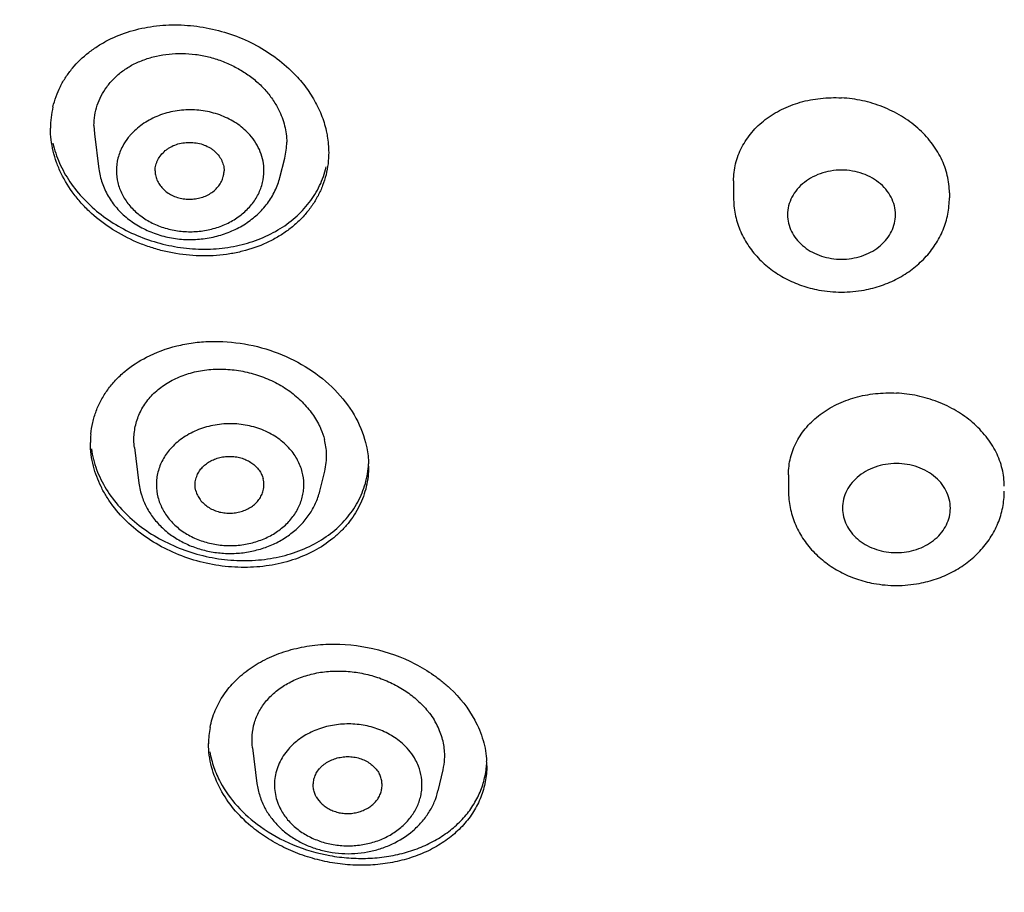
# Model space of a CAD drawing. Units: millimetres. Extents: x -1290 to -386, y 128 to 1418.
# Drawn here: x -896 to -879, y 1350 to 1365 of the extents above; entities that cross this region are included whole.
import ezdxf

# ---------------------------------------------------------------- set-up
doc = ezdxf.new("R2010")
doc.units = ezdxf.units.MM
doc.header["$LTSCALE"] = 30.734
doc.layers.add('MSBR-52', color=7, linetype='CONTINUOUS')
doc.layers.add('MSBR-53', color=7, linetype='CONTINUOUS')

msp = doc.modelspace()

# ---------------------------------------------------------------- linework, layer by layer
at = {"layer": 'MSBR-52', "color": 7, "linetype": 'Continuous'}
for p, q in [((-883.729, 1361.949), (-883.729, 1361.668)), ((-880.129, 1361.75), (-880.129, 1361.668)), ((-882.813, 1357.048), (-882.813, 1356.772))]:
    msp.add_line(p, q, dxfattribs=at)
for centre, radius, start, end in [((-893.569, 1362.828), 1.555, 166.7688, 180.0062), ((-881.928, 1362.162), 2.068, 259.4431, 269.9862), ((-881.929, 1362.162), 2.068, 270.0141, 280.6206), ((-892.955, 1357.584), 1.502, 174.7625, 180.0445), ((-892.842, 1357.707), 1.616, 188.0326, 194.4521), ((-891.345, 1357.188), 1.529, 0.0381, 1.4835), ((-881.012, 1357.267), 2.068, 259.4431, 269.9862), ((-881.013, 1357.267), 2.068, 270.0141, 280.6206), ((-891.056, 1352.56), 1.432, 169.0832, 180.0237), ((-889.31, 1352.191), 1.464, 0.0119, 2.9258)]:
    msp.add_arc(centre, radius, start, end, dxfattribs=at)
for points, knots in [([(-905.804, 1364.286), (-905.804, 1364.874), (-905.768, 1366.051), (-905.611, 1367.812), (-905.35, 1369.565), (-904.984, 1371.304), (-904.515, 1373.027), (-903.753, 1375.302), (-902.79, 1377.523), (-901.639, 1379.666), (-900.678, 1381.242), (-899.625, 1382.778), (-898.482, 1384.269), (-897.251, 1385.712), (-895.491, 1387.575), (-893.084, 1389.765), (-890.455, 1391.73), (-888.22, 1393.171), (-885.883, 1394.53), (-882.816, 1396.046), (-878.954, 1397.553), (-875.611, 1398.54), (-872.874, 1399.166), (-870.79, 1399.552), (-868.686, 1399.854), (-865.86, 1400.141), (-863.726, 1400.228), (-862.304, 1400.228)], [0, 0, 0, 0, 0.02822, 0.056472, 0.084787, 0.113194, 0.141724, 0.170403, 0.228288, 0.257561, 0.287073, 0.31684, 0.346875, 0.377188, 0.407786, 0.469833, 0.533038, 0.565072, 0.597375, 0.662728, 0.728998, 0.796037, 0.829796, 0.863684, 0.897678, 0.931756, 1, 1, 1, 1]), ([(-862.304, 1399.939), (-863.726, 1399.939), (-865.86, 1399.853), (-868.686, 1399.565), (-870.79, 1399.263), (-872.874, 1398.877), (-875.611, 1398.251), (-878.954, 1397.264), (-882.816, 1395.758), (-885.883, 1394.242), (-888.22, 1392.882), (-890.455, 1391.442), (-893.084, 1389.476), (-895.491, 1387.286), (-897.251, 1385.423), (-898.482, 1383.98), (-899.625, 1382.489), (-900.678, 1380.954), (-901.639, 1379.377), (-902.79, 1377.234), (-903.753, 1375.014), (-904.515, 1372.739), (-904.984, 1371.016), (-905.35, 1369.276), (-905.611, 1367.524), (-905.768, 1365.763), (-905.804, 1364.585), (-905.804, 1363.997)], [0, 0, 0, 0, 0.068244, 0.102322, 0.136316, 0.170204, 0.203963, 0.271002, 0.337272, 0.402625, 0.434928, 0.466962, 0.530167, 0.592214, 0.622812, 0.653125, 0.68316, 0.712927, 0.742439, 0.771712, 0.829597, 0.858276, 0.886806, 0.915213, 0.943528, 0.97178, 1, 1, 1, 1]), ([(-894.154, 1364.302), (-894.039, 1364.361), (-893.794, 1364.457), (-893.402, 1364.541), (-892.992, 1364.563), (-892.576, 1364.524), (-892.167, 1364.425), (-891.778, 1364.268), (-891.422, 1364.059), (-891.209, 1363.886), (-891.113, 1363.792)], [0, 0, 0, 0, 0.118262, 0.240462, 0.365875, 0.493468, 0.62199, 0.750102, 0.876492, 1, 1, 1, 1]), ([(-895.083, 1363.184), (-895.069, 1363.242), (-895.034, 1363.359), (-894.962, 1363.526), (-894.87, 1363.684), (-894.722, 1363.884), (-894.538, 1364.06), (-894.327, 1364.208), (-894.213, 1364.273), (-894.154, 1364.302)], [0, 0, 0, 0, 0.120632, 0.241567, 0.363362, 0.48654, 0.738382, 0.867935, 1, 1, 1, 1]), ([(-862.304, 1327.705), (-863.742, 1327.705), (-865.9, 1327.793), (-868.76, 1328.084), (-870.888, 1328.389), (-872.995, 1328.78), (-875.764, 1329.413), (-879.146, 1330.411), (-883.052, 1331.935), (-886.154, 1333.468), (-888.517, 1334.844), (-890.778, 1336.3), (-893.438, 1338.289), (-895.872, 1340.504), (-897.653, 1342.388), (-898.897, 1343.848), (-900.054, 1345.356), (-901.119, 1346.909), (-902.091, 1348.504), (-903.255, 1350.672), (-904.23, 1352.917), (-905.001, 1355.219), (-905.474, 1356.961), (-905.844, 1358.721), (-906.109, 1360.494), (-906.268, 1362.275), (-906.304, 1363.466), (-906.304, 1364.06)], [0, 0, 0, 0, 0.068244, 0.102322, 0.136316, 0.170204, 0.203963, 0.271002, 0.337272, 0.402625, 0.434928, 0.466962, 0.530167, 0.592214, 0.622812, 0.653125, 0.68316, 0.712927, 0.742439, 0.771712, 0.829597, 0.858276, 0.886806, 0.915213, 0.943528, 0.97178, 1, 1, 1, 1]), ([(-862.304, 1327.994), (-863.735, 1327.994), (-865.882, 1328.081), (-868.727, 1328.369), (-870.845, 1328.671), (-872.942, 1329.058), (-875.698, 1329.684), (-879.065, 1330.673), (-882.955, 1332.182), (-886.046, 1333.701), (-888.403, 1335.063), (-890.658, 1336.506), (-893.314, 1338.476), (-895.747, 1340.671), (-897.529, 1342.54), (-898.775, 1343.987), (-899.935, 1345.482), (-901.005, 1347.023), (-901.983, 1348.605), (-903.156, 1350.757), (-904.142, 1352.986), (-904.928, 1355.271), (-905.414, 1357.002), (-905.796, 1358.751), (-906.075, 1360.513), (-906.25, 1362.284), (-906.296, 1363.469), (-906.302, 1364.061)], [0, 0, 0, 0, 0.068211, 0.102273, 0.136252, 0.170125, 0.203872, 0.270889, 0.337146, 0.402494, 0.434798, 0.466834, 0.530052, 0.592119, 0.622728, 0.653054, 0.683102, 0.712883, 0.742409, 0.771695, 0.829602, 0.858289, 0.886823, 0.915233, 0.943545, 0.971791, 1, 1, 1, 1]), ([(-905.804, 1363.997), (-905.804, 1363.409), (-905.768, 1362.232), (-905.611, 1360.471), (-905.35, 1358.719), (-904.984, 1356.979), (-904.515, 1355.256), (-903.753, 1352.981), (-902.79, 1350.761), (-901.639, 1348.617), (-900.678, 1347.041), (-899.625, 1345.505), (-898.482, 1344.014), (-897.251, 1342.571), (-895.491, 1340.708), (-893.084, 1338.518), (-890.455, 1336.553), (-888.22, 1335.112), (-885.883, 1333.753), (-882.816, 1332.237), (-878.954, 1330.73), (-875.611, 1329.743), (-872.874, 1329.118), (-870.79, 1328.731), (-868.686, 1328.43), (-865.86, 1328.142), (-863.726, 1328.055), (-862.304, 1328.055)], [0, 0, 0, 0, 0.02822, 0.056472, 0.084787, 0.113194, 0.141724, 0.170403, 0.228288, 0.257561, 0.287073, 0.31684, 0.346875, 0.377188, 0.407786, 0.469833, 0.533038, 0.565072, 0.597375, 0.662728, 0.728998, 0.796037, 0.829796, 0.863684, 0.897678, 0.931756, 1, 1, 1, 1]), ([(-891.113, 1363.792), (-891.039, 1363.721), (-890.902, 1363.571), (-890.732, 1363.324), (-890.602, 1363.062), (-890.545, 1362.879), (-890.524, 1362.787)], [0, 0, 0, 0, 0.26058, 0.514025, 0.760302, 1, 1, 1, 1]), ([(-883.729, 1361.949), (-883.729, 1361.997), (-883.723, 1362.094), (-883.697, 1362.238), (-883.653, 1362.378), (-883.573, 1362.559), (-883.43, 1362.769), (-883.203, 1362.983), (-882.928, 1363.153), (-882.615, 1363.272), (-882.277, 1363.336), (-882.045, 1363.342), (-881.929, 1363.336)], [0, 0, 0, 0, 0.057421, 0.114726, 0.172175, 0.23003, 0.347691, 0.469373, 0.595775, 0.726897, 0.862187, 1, 1, 1, 1]), ([(-880.129, 1361.749), (-880.129, 1361.798), (-880.134, 1361.896), (-880.17, 1362.093), (-880.258, 1362.335), (-880.427, 1362.603), (-880.653, 1362.841), (-880.928, 1363.04), (-881.239, 1363.194), (-881.576, 1363.297), (-881.811, 1363.329), (-881.929, 1363.336)], [0, 0, 0, 0, 0.055816, 0.112231, 0.227456, 0.346972, 0.47116, 0.599673, 0.731567, 0.865653, 1, 1, 1, 1]), ([(-890.483, 1362.424), (-890.483, 1362.361), (-890.49, 1362.236), (-890.524, 1362.051), (-890.58, 1361.872), (-890.658, 1361.7), (-890.757, 1361.537), (-890.875, 1361.386), (-891.012, 1361.246), (-891.166, 1361.12), (-891.336, 1361.009), (-891.583, 1360.88), (-891.852, 1360.787), (-892.134, 1360.728), (-892.429, 1360.693), (-892.807, 1360.696), (-893.182, 1360.76), (-893.474, 1360.845), (-893.758, 1360.953), (-894.091, 1361.128), (-894.388, 1361.353), (-894.595, 1361.558), (-894.775, 1361.772), (-894.921, 1362.008), (-895.026, 1362.257), (-895.1, 1362.506), (-895.124, 1362.7), (-895.124, 1362.828)], [0, 0, 0, 0, 0.028166, 0.056233, 0.084284, 0.112424, 0.140793, 0.169518, 0.198706, 0.228429, 0.258735, 0.289651, 0.353224, 0.385889, 0.419044, 0.486461, 0.554818, 0.589121, 0.623348, 0.691096, 0.757348, 0.789749, 0.821569, 0.883273, 0.913261, 0.942703, 1, 1, 1, 1]), ([(-890.524, 1362.787), (-890.517, 1362.757), (-890.494, 1362.637), (-890.483, 1362.515), (-890.483, 1362.424)], [0, 0, 0, 0, 0.253166, 1, 1, 1, 1]), ([(-895.083, 1362.578), (-895.07, 1362.522), (-895.039, 1362.41), (-894.954, 1362.19), (-894.805, 1361.924), (-894.569, 1361.634), (-894.282, 1361.378), (-893.951, 1361.162), (-893.588, 1360.993), (-893.203, 1360.876), (-892.806, 1360.813), (-892.409, 1360.806), (-892.022, 1360.856), (-891.658, 1360.961), (-891.327, 1361.12), (-891.038, 1361.327), (-890.801, 1361.578), (-890.652, 1361.818), (-890.568, 1362.023), (-890.537, 1362.129), (-890.524, 1362.182)], [0, 0, 0, 0, 0.029014, 0.058495, 0.118937, 0.181534, 0.246118, 0.312302, 0.379557, 0.447272, 0.514791, 0.58149, 0.64681, 0.710314, 0.771746, 0.831067, 0.888497, 0.944527, 0.97229, 1, 1, 1, 1]), ([(-881.929, 1362.13), (-881.989, 1362.13), (-882.11, 1362.12), (-882.284, 1362.075), (-882.444, 1362.002), (-882.583, 1361.904), (-882.696, 1361.784), (-882.778, 1361.648), (-882.824, 1361.5), (-882.83, 1361.398), (-882.827, 1361.348)], [0, 0, 0, 0, 0.136631, 0.27188, 0.403663, 0.531057, 0.653711, 0.771888, 0.886726, 1, 1, 1, 1]), ([(-881.03, 1361.348), (-881.027, 1361.398), (-881.033, 1361.5), (-881.079, 1361.648), (-881.161, 1361.784), (-881.274, 1361.904), (-881.413, 1362.002), (-881.573, 1362.075), (-881.747, 1362.12), (-881.868, 1362.13), (-881.929, 1362.13)], [0, 0, 0, 0, 0.113268, 0.228099, 0.346272, 0.468928, 0.596328, 0.728119, 0.863374, 1, 1, 1, 1]), ([(-883.729, 1361.668), (-883.729, 1361.577), (-883.71, 1361.393), (-883.63, 1361.128), (-883.499, 1360.881), (-883.324, 1360.659), (-883.11, 1360.469), (-882.907, 1360.34), (-882.731, 1360.256), (-882.548, 1360.185), (-882.404, 1360.147), (-882.307, 1360.129)], [0, 0, 0, 0, 0.120674, 0.241858, 0.364023, 0.487632, 0.612994, 0.740222, 0.804571, 0.869359, 1, 1, 1, 1]), ([(-881.548, 1360.129), (-881.451, 1360.148), (-881.307, 1360.185), (-881.124, 1360.257), (-880.949, 1360.341), (-880.746, 1360.47), (-880.533, 1360.66), (-880.358, 1360.882), (-880.227, 1361.128), (-880.147, 1361.393), (-880.129, 1361.577), (-880.129, 1361.668)], [0, 0, 0, 0, 0.130644, 0.195431, 0.259777, 0.386998, 0.512354, 0.635958, 0.758124, 0.879319, 1, 1, 1, 1]), ([(-882.827, 1361.348), (-882.824, 1361.301), (-882.807, 1361.206), (-882.75, 1361.072), (-882.663, 1360.949), (-882.55, 1360.842), (-882.415, 1360.755), (-882.262, 1360.691), (-882.098, 1360.652), (-881.985, 1360.643), (-881.929, 1360.643)], [0, 0, 0, 0, 0.113025, 0.228319, 0.347207, 0.470435, 0.598041, 0.729612, 0.864247, 1, 1, 1, 1]), ([(-881.929, 1360.643), (-881.872, 1360.643), (-881.759, 1360.652), (-881.595, 1360.691), (-881.442, 1360.755), (-881.307, 1360.842), (-881.194, 1360.949), (-881.107, 1361.072), (-881.05, 1361.206), (-881.033, 1361.301), (-881.03, 1361.348)], [0, 0, 0, 0, 0.135759, 0.27039, 0.401953, 0.529552, 0.652778, 0.771667, 0.886968, 1, 1, 1, 1]), ([(-864.542, 1324.769), (-867.391, 1324.877), (-870.948, 1325.269), (-875.129, 1326.126), (-877.871, 1326.794), (-881.229, 1327.814), (-884.485, 1329.079), (-887.006, 1330.232), (-889.451, 1331.469), (-892.383, 1333.179), (-895.148, 1335.111), (-897.234, 1336.775), (-898.728, 1338.075), (-900.153, 1339.43), (-901.508, 1340.836), (-902.788, 1342.292), (-903.992, 1343.794), (-905.118, 1345.34), (-906.505, 1347.449), (-908.035, 1350.183), (-909.281, 1353.038), (-910.095, 1355.371), (-910.784, 1357.723), (-911.163, 1359.522), (-911.352, 1360.728)], [0, 0, 0, 0, 0.133974, 0.167311, 0.200538, 0.2666, 0.332055, 0.364528, 0.396813, 0.46077, 0.52388, 0.555113, 0.586125, 0.616914, 0.647484, 0.677838, 0.70798, 0.737918, 0.76766, 0.826581, 0.884859, 0.913803, 0.942632, 1, 1, 1, 1]), ([(-893.521, 1359.009), (-893.362, 1359.091), (-893.104, 1359.185), (-892.744, 1359.253), (-892.365, 1359.283), (-891.882, 1359.248), (-891.321, 1359.093), (-890.807, 1358.834), (-890.373, 1358.484), (-890.045, 1358.065), (-889.908, 1357.744), (-889.867, 1357.583)], [0, 0, 0, 0, 0.121274, 0.184253, 0.248463, 0.379272, 0.511226, 0.641444, 0.767282, 0.886967, 1, 1, 1, 1]), ([(-894.451, 1357.722), (-894.445, 1357.788), (-894.424, 1357.92), (-894.365, 1358.112), (-894.281, 1358.296), (-894.172, 1358.468), (-894.04, 1358.628), (-893.833, 1358.824), (-893.65, 1358.943), (-893.521, 1359.009)], [0, 0, 0, 0, 0.120728, 0.241257, 0.362432, 0.485036, 0.609699, 0.736925, 1, 1, 1, 1]), ([(-882.813, 1357.048), (-882.813, 1357.096), (-882.807, 1357.191), (-882.781, 1357.332), (-882.737, 1357.47), (-882.657, 1357.647), (-882.514, 1357.853), (-882.287, 1358.063), (-882.012, 1358.229), (-881.7, 1358.346), (-881.362, 1358.41), (-881.129, 1358.416), (-881.013, 1358.41)], [0, 0, 0, 0, 0.056727, 0.113369, 0.170216, 0.227554, 0.344514, 0.466013, 0.592734, 0.7246, 0.860953, 1, 1, 1, 1]), ([(-879.213, 1356.858), (-879.213, 1356.906), (-879.219, 1357.002), (-879.254, 1357.195), (-879.342, 1357.432), (-879.512, 1357.694), (-879.738, 1357.927), (-880.012, 1358.122), (-880.324, 1358.273), (-880.661, 1358.373), (-880.895, 1358.404), (-881.013, 1358.41)], [0, 0, 0, 0, 0.055147, 0.11092, 0.225055, 0.343896, 0.46791, 0.596749, 0.729381, 0.864477, 1, 1, 1, 1]), ([(-894.407, 1357.189), (-894.424, 1357.254), (-894.449, 1357.385), (-894.458, 1357.517), (-894.458, 1357.583)], [0, 0, 0, 0, 0.503514, 1, 1, 1, 1]), ([(-889.867, 1357.583), (-889.86, 1357.554), (-889.833, 1357.437), (-889.819, 1357.317), (-889.817, 1357.228)], [0, 0, 0, 0, 0.252673, 1, 1, 1, 1]), ([(-894.407, 1357.304), (-894.377, 1357.189), (-894.292, 1356.96), (-894.096, 1356.643), (-893.838, 1356.354), (-893.526, 1356.104), (-893.171, 1355.898), (-892.784, 1355.744), (-892.377, 1355.645), (-891.964, 1355.605), (-891.555, 1355.625), (-891.165, 1355.703), (-890.804, 1355.839), (-890.484, 1356.029), (-890.216, 1356.266), (-890.043, 1356.5), (-889.94, 1356.702), (-889.88, 1356.86), (-889.84, 1357.023), (-889.825, 1357.134), (-889.821, 1357.189)], [0, 0, 0, 0, 0.058282, 0.119062, 0.182276, 0.247734, 0.314942, 0.383224, 0.451824, 0.51997, 0.586931, 0.652095, 0.715028, 0.775524, 0.833683, 0.889929, 0.91759, 0.945067, 0.972491, 1, 1, 1, 1]), ([(-889.816, 1357.189), (-889.816, 1357.132), (-889.823, 1357.017), (-889.852, 1356.848), (-889.901, 1356.684), (-889.992, 1356.472), (-890.12, 1356.275), (-890.279, 1356.1), (-890.461, 1355.937), (-890.726, 1355.764), (-891.023, 1355.639), (-891.278, 1355.568), (-891.546, 1355.516), (-891.894, 1355.49), (-892.317, 1355.521), (-892.734, 1355.614), (-893.132, 1355.765), (-893.498, 1355.97), (-893.82, 1356.223), (-894.045, 1356.469), (-894.191, 1356.682), (-894.311, 1356.899), (-894.377, 1357.072), (-894.407, 1357.189)], [0, 0, 0, 0, 0.027701, 0.055227, 0.082718, 0.110317, 0.166266, 0.194909, 0.224078, 0.284125, 0.346668, 0.378867, 0.411611, 0.478439, 0.54659, 0.61532, 0.683821, 0.7513, 0.817043, 0.880514, 0.911353, 0.941568, 1, 1, 1, 1]), ([(-881.013, 1357.234), (-881.073, 1357.234), (-881.194, 1357.224), (-881.368, 1357.18), (-881.528, 1357.107), (-881.667, 1357.008), (-881.78, 1356.889), (-881.862, 1356.752), (-881.909, 1356.605), (-881.915, 1356.502), (-881.911, 1356.452)], [0, 0, 0, 0, 0.136631, 0.27188, 0.403663, 0.531057, 0.653711, 0.771888, 0.886726, 1, 1, 1, 1]), ([(-880.114, 1356.452), (-880.111, 1356.503), (-880.117, 1356.605), (-880.164, 1356.752), (-880.245, 1356.889), (-880.358, 1357.008), (-880.497, 1357.107), (-880.657, 1357.18), (-880.831, 1357.224), (-880.952, 1357.234), (-881.013, 1357.234)], [0, 0, 0, 0, 0.113268, 0.228099, 0.346272, 0.468928, 0.596328, 0.728119, 0.863374, 1, 1, 1, 1]), ([(-882.813, 1356.772), (-882.813, 1356.681), (-882.794, 1356.498), (-882.714, 1356.232), (-882.583, 1355.985), (-882.408, 1355.764), (-882.194, 1355.573), (-881.991, 1355.444), (-881.816, 1355.361), (-881.632, 1355.289), (-881.488, 1355.252), (-881.391, 1355.233)], [0, 0, 0, 0, 0.120674, 0.241858, 0.364023, 0.487632, 0.612994, 0.740222, 0.804571, 0.869359, 1, 1, 1, 1]), ([(-880.632, 1355.234), (-880.535, 1355.252), (-880.391, 1355.29), (-880.208, 1355.361), (-880.033, 1355.445), (-879.83, 1355.574), (-879.617, 1355.765), (-879.442, 1355.986), (-879.311, 1356.233), (-879.231, 1356.498), (-879.213, 1356.681), (-879.213, 1356.772)], [0, 0, 0, 0, 0.130644, 0.195431, 0.259777, 0.386998, 0.512354, 0.635958, 0.758124, 0.879319, 1, 1, 1, 1]), ([(-881.911, 1356.452), (-881.909, 1356.405), (-881.891, 1356.31), (-881.834, 1356.176), (-881.747, 1356.053), (-881.634, 1355.947), (-881.499, 1355.86), (-881.347, 1355.795), (-881.183, 1355.756), (-881.069, 1355.747), (-881.013, 1355.747)], [0, 0, 0, 0, 0.113025, 0.228319, 0.347207, 0.470435, 0.598041, 0.729612, 0.864247, 1, 1, 1, 1]), ([(-881.013, 1355.747), (-880.956, 1355.747), (-880.843, 1355.756), (-880.679, 1355.795), (-880.527, 1355.86), (-880.392, 1355.947), (-880.278, 1356.053), (-880.191, 1356.176), (-880.134, 1356.31), (-880.117, 1356.405), (-880.114, 1356.452)], [0, 0, 0, 0, 0.135759, 0.27039, 0.401953, 0.529552, 0.652778, 0.771667, 0.886968, 1, 1, 1, 1]), ([(-892.461, 1352.831), (-892.443, 1352.928), (-892.385, 1353.118), (-892.241, 1353.382), (-892.043, 1353.619), (-891.797, 1353.822), (-891.511, 1353.988), (-891.191, 1354.113), (-890.845, 1354.193), (-890.359, 1354.239), (-889.737, 1354.177), (-889.149, 1353.965), (-888.78, 1353.743), (-888.589, 1353.599), (-888.332, 1353.375), (-888.152, 1353.15), (-888.047, 1352.954)], [0, 0, 0, 0, 0.053588, 0.107905, 0.163698, 0.22151, 0.281634, 0.344107, 0.408746, 0.475188, 0.611058, 0.746969, 0.813415, 0.845996, 0.878069, 1, 1, 1, 1]), ([(-888.047, 1352.954), (-887.989, 1352.846), (-887.918, 1352.677), (-887.864, 1352.442), (-887.851, 1352.325), (-887.848, 1352.266)], [0, 0, 0, 0, 0.509218, 0.756759, 1, 1, 1, 1]), ([(-892.287, 1351.798), (-892.351, 1351.917), (-892.427, 1352.105), (-892.479, 1352.365), (-892.487, 1352.495), (-892.487, 1352.56)], [0, 0, 0, 0, 0.509932, 0.757173, 1, 1, 1, 1]), ([(-892.466, 1352.424), (-892.451, 1352.336), (-892.404, 1352.159), (-892.33, 1351.993), (-892.287, 1351.912)], [0, 0, 0, 0, 0.492562, 1, 1, 1, 1]), ([(-887.846, 1352.192), (-887.846, 1352.102), (-887.863, 1351.923), (-887.938, 1351.664), (-888.061, 1351.421), (-888.23, 1351.199), (-888.439, 1351.003), (-888.685, 1350.837), (-888.961, 1350.704), (-889.262, 1350.606), (-889.582, 1350.546), (-889.915, 1350.525), (-890.253, 1350.542), (-890.589, 1350.598), (-890.918, 1350.692), (-891.23, 1350.822), (-891.521, 1350.985), (-891.698, 1351.115), (-891.781, 1351.185)], [0, 0, 0, 0, 0.054022, 0.107904, 0.162373, 0.218071, 0.275496, 0.334966, 0.396593, 0.460322, 0.525929, 0.593075, 0.661306, 0.730112, 0.798934, 0.867212, 0.93439, 1, 1, 1, 1]), ([(-891.623, 1351.177), (-891.454, 1351.055), (-891.081, 1350.85), (-890.57, 1350.701), (-890.147, 1350.647), (-889.83, 1350.641), (-889.52, 1350.67), (-889.222, 1350.732), (-888.941, 1350.827), (-888.683, 1350.953), (-888.452, 1351.108), (-888.252, 1351.29), (-888.088, 1351.495), (-887.964, 1351.719), (-887.881, 1351.959), (-887.855, 1352.126), (-887.849, 1352.209)], [0, 0, 0, 0, 0.134075, 0.271247, 0.339859, 0.407775, 0.474557, 0.539823, 0.603291, 0.664777, 0.724237, 0.781766, 0.837631, 0.892247, 0.946164, 1, 1, 1, 1]), ([(-892.287, 1351.912), (-892.21, 1351.77), (-892.014, 1351.497), (-891.762, 1351.276), (-891.623, 1351.177)], [0, 0, 0, 0, 0.485996, 1, 1, 1, 1]), ([(-891.781, 1351.185), (-891.885, 1351.273), (-892.074, 1351.462), (-892.225, 1351.683), (-892.287, 1351.798)], [0, 0, 0, 0, 0.511855, 1, 1, 1, 1])]:
    msp.add_open_spline(points, degree=3, knots=knots, dxfattribs=at)
at = {"layer": 'MSBR-53', "color": 7, "linetype": 'Continuous'}
for p, q in [((-894.398, 1362.874), (-894.389, 1362.734)), ((-894.389, 1362.734), (-894.316, 1362.146)), ((-891.298, 1362.005), (-891.216, 1362.328)), ((-894.316, 1362.15), (-894.315, 1362.146)), ((-893.379, 1362.119), (-893.375, 1362.07)), ((-891.298, 1362.006), (-891.298, 1362.008)), ((-893.724, 1357.503), (-893.65, 1356.908)), ((-890.63, 1356.772), (-890.547, 1357.106)), ((-893.649, 1356.904), (-893.649, 1356.908)), ((-893.649, 1356.904), (-893.622, 1356.764)), ((-892.7, 1356.781), (-892.708, 1356.831)), ((-890.631, 1356.772), (-890.631, 1356.772)), ((-891.756, 1352.491), (-891.68, 1351.896)), ((-888.659, 1351.77), (-888.574, 1352.121)), ((-891.679, 1351.896), (-891.679, 1351.896)), ((-888.66, 1351.77), (-888.66, 1351.77))]:
    msp.add_line(p, q, dxfattribs=at)
for centre, radius, start, end in [((-892.248, 1362.596), 1.065, 345.468, 359.9511), ((-891.612, 1357.361), 1.094, 7.9991, 14.434), ((-891.602, 1357.362), 1.084, 1.6611, 8.0045), ((-891.58, 1357.362), 1.062, 346.0927, 1.7018), ((-889.795, 1352.291), 1.26, 28.3489, 31.7713), ((-889.743, 1352.32), 1.2, 22.3285, 28.3388), ((-889.847, 1351.849), 0.924, 21.4026, 28.2142), ((-889.541, 1352.352), 0.993, 346.5596, 357.0896), ((-890.436, 1352.084), 1.262, 208.3598, 216.7306), ((-890.378, 1352.126), 1.333, 216.662, 221.1019)]:
    msp.add_arc(centre, radius, start, end, dxfattribs=at)
for points, knots in [([(-894.186, 1363.516), (-894.15, 1363.567), (-894.066, 1363.664), (-893.944, 1363.769), (-893.835, 1363.842), (-893.718, 1363.909), (-893.56, 1363.977), (-893.357, 1364.036), (-893.145, 1364.071), (-892.926, 1364.081), (-892.704, 1364.065), (-892.484, 1364.023), (-892.27, 1363.956), (-892.066, 1363.866), (-891.874, 1363.756), (-891.728, 1363.648), (-891.622, 1363.551), (-891.525, 1363.451), (-891.418, 1363.316), (-891.348, 1363.199), (-891.318, 1363.139)], [0, 0, 0, 0, 0.055836, 0.113052, 0.142272, 0.171922, 0.23249, 0.294657, 0.358215, 0.422996, 0.488702, 0.554878, 0.621139, 0.687127, 0.752403, 0.816558, 0.848146, 0.879362, 0.94054, 1, 1, 1, 1]), ([(-894.398, 1362.874), (-894.398, 1362.932), (-894.389, 1363.046), (-894.347, 1363.213), (-894.281, 1363.371), (-894.22, 1363.469), (-894.186, 1363.516)], [0, 0, 0, 0, 0.249724, 0.498676, 0.748143, 1, 1, 1, 1]), ([(-891.798, 1362.716), (-891.856, 1362.782), (-891.992, 1362.902), (-892.234, 1363.034), (-892.506, 1363.117), (-892.793, 1363.145), (-893.081, 1363.117), (-893.353, 1363.035), (-893.595, 1362.902), (-893.731, 1362.782), (-893.789, 1362.716)], [0, 0, 0, 0, 0.118594, 0.242305, 0.37006, 0.500024, 0.629979, 0.757715, 0.881411, 1, 1, 1, 1]), ([(-891.318, 1363.139), (-891.275, 1363.053), (-891.208, 1362.876), (-891.183, 1362.687), (-891.183, 1362.595)], [0, 0, 0, 0, 0.509134, 1, 1, 1, 1]), ([(-893.789, 1362.716), (-893.802, 1362.702), (-893.85, 1362.644), (-893.892, 1362.58), (-893.919, 1362.53)], [0, 0, 0, 0, 0.253815, 1, 1, 1, 1]), ([(-893.379, 1362.119), (-893.379, 1362.15), (-893.372, 1362.197), (-893.353, 1362.257), (-893.327, 1362.316), (-893.282, 1362.385), (-893.223, 1362.445), (-893.168, 1362.487), (-893.108, 1362.524), (-893.024, 1362.561), (-892.916, 1362.586), (-892.767, 1362.598), (-892.617, 1362.576), (-892.499, 1362.524), (-892.438, 1362.487), (-892.383, 1362.445), (-892.324, 1362.385), (-892.279, 1362.316), (-892.253, 1362.257), (-892.234, 1362.197), (-892.228, 1362.15), (-892.228, 1362.119)], [0, 0, 0, 0, 0.056419, 0.085137, 0.114216, 0.173492, 0.234839, 0.266467, 0.298667, 0.36444, 0.431806, 0.50016, 0.635359, 0.701205, 0.733431, 0.765065, 0.826425, 0.885753, 0.914853, 0.94358, 1, 1, 1, 1]), ([(-891.563, 1362.119), (-891.563, 1362.172), (-891.574, 1362.279), (-891.619, 1362.436), (-891.694, 1362.584), (-891.76, 1362.674), (-891.798, 1362.716)], [0, 0, 0, 0, 0.243431, 0.490086, 0.741668, 1, 1, 1, 1]), ([(-893.919, 1362.53), (-893.936, 1362.498), (-893.967, 1362.432), (-894.01, 1362.296), (-894.024, 1362.189), (-894.024, 1362.119)], [0, 0, 0, 0, 0.254412, 0.505551, 1, 1, 1, 1]), ([(-894.316, 1362.15), (-894.306, 1362.071), (-894.279, 1361.953), (-894.22, 1361.804), (-894.145, 1361.66), (-894.024, 1361.492), (-893.874, 1361.348), (-893.738, 1361.248), (-893.591, 1361.159), (-893.393, 1361.069), (-893.138, 1360.998), (-892.874, 1360.966), (-892.607, 1360.974), (-892.346, 1361.022), (-892.098, 1361.107), (-891.869, 1361.229), (-891.701, 1361.359), (-891.583, 1361.478), (-891.479, 1361.604), (-891.394, 1361.744), (-891.331, 1361.893), (-891.307, 1361.97), (-891.298, 1362.008)], [0, 0, 0, 0, 0.058932, 0.08863, 0.11852, 0.178961, 0.240549, 0.271841, 0.303441, 0.367453, 0.432408, 0.497949, 0.563625, 0.628981, 0.693593, 0.75715, 0.819484, 0.850213, 0.880651, 0.940685, 0.970417, 1, 1, 1, 1]), ([(-894.024, 1362.119), (-894.024, 1362.052), (-894.012, 1361.952), (-893.973, 1361.823), (-893.918, 1361.696), (-893.821, 1361.547), (-893.666, 1361.393), (-893.478, 1361.266), (-893.265, 1361.173), (-893.034, 1361.115), (-892.793, 1361.096), (-892.553, 1361.115), (-892.322, 1361.173), (-892.109, 1361.266), (-891.921, 1361.393), (-891.766, 1361.547), (-891.669, 1361.696), (-891.614, 1361.823), (-891.575, 1361.952), (-891.563, 1362.052), (-891.563, 1362.119)], [0, 0, 0, 0, 0.056497, 0.08515, 0.11414, 0.173398, 0.234871, 0.298648, 0.364484, 0.431847, 0.500022, 0.568191, 0.635543, 0.701365, 0.765132, 0.826597, 0.885855, 0.914849, 0.943505, 1, 1, 1, 1]), ([(-892.241, 1362.022), (-892.239, 1362.029), (-892.231, 1362.061), (-892.228, 1362.094), (-892.228, 1362.119)], [0, 0, 0, 0, 0.252204, 1, 1, 1, 1]), ([(-893.375, 1362.07), (-893.372, 1362.042), (-893.358, 1361.986), (-893.32, 1361.907), (-893.267, 1361.835), (-893.2, 1361.772), (-893.12, 1361.719), (-893.031, 1361.68), (-892.934, 1361.655), (-892.833, 1361.644), (-892.732, 1361.647), (-892.632, 1361.663), (-892.538, 1361.695), (-892.452, 1361.74), (-892.377, 1361.797), (-892.316, 1361.864), (-892.269, 1361.939), (-892.248, 1361.994), (-892.241, 1362.022)], [0, 0, 0, 0, 0.056371, 0.114014, 0.173173, 0.23429, 0.29756, 0.362612, 0.42907, 0.4965, 0.564139, 0.631202, 0.697169, 0.761609, 0.824005, 0.884295, 0.942855, 1, 1, 1, 1]), ([(-893.724, 1357.503), (-893.733, 1357.58), (-893.735, 1357.736), (-893.695, 1357.927), (-893.638, 1358.071), (-893.566, 1358.209), (-893.445, 1358.37), (-893.29, 1358.503), (-893.149, 1358.593), (-892.995, 1358.674), (-892.786, 1358.752), (-892.516, 1358.805), (-892.234, 1358.816), (-891.997, 1358.791), (-891.809, 1358.751), (-891.625, 1358.698), (-891.446, 1358.627), (-891.279, 1358.537), (-891.161, 1358.461), (-891.05, 1358.377), (-890.915, 1358.257), (-890.769, 1358.092), (-890.677, 1357.944), (-890.639, 1357.867)], [0, 0, 0, 0, 0.055639, 0.110567, 0.138112, 0.165862, 0.222298, 0.280713, 0.310848, 0.341576, 0.404711, 0.47009, 0.537281, 0.605613, 0.640023, 0.674449, 0.742869, 0.776718, 0.810209, 0.843261, 0.875792, 0.939063, 1, 1, 1, 1]), ([(-891.13, 1357.476), (-891.188, 1357.543), (-891.288, 1357.632), (-891.441, 1357.728), (-891.609, 1357.809), (-891.838, 1357.879), (-892.126, 1357.907), (-892.367, 1357.884), (-892.553, 1357.837), (-892.728, 1357.774), (-892.891, 1357.685), (-893.032, 1357.574), (-893.094, 1357.511), (-893.123, 1357.478)], [0, 0, 0, 0, 0.118472, 0.179783, 0.24228, 0.36996, 0.499868, 0.629779, 0.694108, 0.757634, 0.881275, 0.941304, 1, 1, 1, 1]), ([(-890.639, 1357.867), (-890.63, 1357.848), (-890.595, 1357.773), (-890.567, 1357.694), (-890.552, 1357.634)], [0, 0, 0, 0, 0.254327, 1, 1, 1, 1]), ([(-893.123, 1357.478), (-893.172, 1357.422), (-893.258, 1357.301), (-893.326, 1357.129), (-893.353, 1356.988), (-893.362, 1356.845), (-893.349, 1356.738), (-893.331, 1356.67)], [0, 0, 0, 0, 0.2586, 0.508724, 0.632028, 0.754793, 1, 1, 1, 1]), ([(-892.685, 1357.019), (-892.676, 1357.044), (-892.652, 1357.094), (-892.603, 1357.161), (-892.541, 1357.22), (-892.468, 1357.27), (-892.386, 1357.309), (-892.298, 1357.336), (-892.205, 1357.351), (-892.111, 1357.355), (-892.017, 1357.346), (-891.926, 1357.324), (-891.842, 1357.289), (-891.765, 1357.244), (-891.698, 1357.188), (-891.643, 1357.124), (-891.6, 1357.054), (-891.58, 1357.004), (-891.574, 1356.978)], [0, 0, 0, 0, 0.057097, 0.115802, 0.176443, 0.238942, 0.303245, 0.36911, 0.435923, 0.502991, 0.569811, 0.636017, 0.70103, 0.764299, 0.825774, 0.885572, 0.94366, 1, 1, 1, 1]), ([(-890.923, 1357.092), (-890.942, 1357.162), (-890.982, 1357.264), (-891.059, 1357.389), (-891.105, 1357.448), (-891.13, 1357.476)], [0, 0, 0, 0, 0.491069, 0.743216, 1, 1, 1, 1]), ([(-893.331, 1356.67), (-893.314, 1356.604), (-893.276, 1356.507), (-893.206, 1356.389), (-893.121, 1356.274), (-892.988, 1356.145), (-892.799, 1356.021), (-892.584, 1355.93), (-892.352, 1355.875), (-892.111, 1355.858), (-891.871, 1355.88), (-891.641, 1355.94), (-891.429, 1356.036), (-891.243, 1356.164), (-891.091, 1356.321), (-890.978, 1356.499), (-890.921, 1356.662), (-890.899, 1356.794), (-890.894, 1356.928), (-890.907, 1357.028), (-890.923, 1357.092)], [0, 0, 0, 0, 0.057565, 0.087072, 0.117083, 0.178705, 0.24263, 0.308586, 0.376032, 0.444237, 0.512383, 0.579655, 0.645352, 0.708967, 0.770276, 0.829398, 0.886816, 0.915192, 0.943474, 1, 1, 1, 1]), ([(-892.709, 1356.83), (-892.712, 1356.862), (-892.712, 1356.927), (-892.696, 1356.989), (-892.685, 1357.019)], [0, 0, 0, 0, 0.497545, 1, 1, 1, 1]), ([(-891.575, 1356.784), (-891.567, 1356.816), (-891.558, 1356.881), (-891.566, 1356.947), (-891.574, 1356.978)], [0, 0, 0, 0, 0.501509, 1, 1, 1, 1]), ([(-893.622, 1356.764), (-893.616, 1356.742), (-893.59, 1356.653), (-893.554, 1356.567), (-893.521, 1356.505)], [0, 0, 0, 0, 0.24878, 1, 1, 1, 1]), ([(-893.521, 1356.505), (-893.488, 1356.441), (-893.408, 1356.318), (-893.259, 1356.154), (-893.083, 1356.014), (-892.885, 1355.899), (-892.669, 1355.813), (-892.441, 1355.756), (-892.206, 1355.73), (-891.969, 1355.735), (-891.736, 1355.772), (-891.511, 1355.839), (-891.335, 1355.919), (-891.204, 1355.997), (-891.081, 1356.084), (-890.942, 1356.207), (-890.803, 1356.378), (-890.696, 1356.567), (-890.648, 1356.703), (-890.631, 1356.772)], [0, 0, 0, 0, 0.059805, 0.120544, 0.182362, 0.245275, 0.309172, 0.373842, 0.43898, 0.504242, 0.569258, 0.633692, 0.697272, 0.728702, 0.75986, 0.821301, 0.881697, 0.941179, 1, 1, 1, 1]), ([(-892.7, 1356.781), (-892.693, 1356.754), (-892.673, 1356.702), (-892.628, 1356.629), (-892.569, 1356.564), (-892.498, 1356.508), (-892.417, 1356.462), (-892.328, 1356.429), (-892.233, 1356.409), (-892.135, 1356.403), (-892.038, 1356.411), (-891.943, 1356.431), (-891.854, 1356.464), (-891.772, 1356.509), (-891.702, 1356.565), (-891.644, 1356.631), (-891.601, 1356.704), (-891.582, 1356.757), (-891.575, 1356.784)], [0, 0, 0, 0, 0.056573, 0.114946, 0.175062, 0.236955, 0.300765, 0.366271, 0.432852, 0.500027, 0.567329, 0.634058, 0.69953, 0.763356, 0.825331, 0.885237, 0.943258, 1, 1, 1, 1]), ([(-891.754, 1352.491), (-891.763, 1352.561), (-891.766, 1352.702), (-891.728, 1352.91), (-891.661, 1353.073), (-891.586, 1353.194), (-891.497, 1353.309), (-891.361, 1353.44), (-891.203, 1353.547), (-891.063, 1353.619), (-890.951, 1353.666), (-890.833, 1353.704), (-890.711, 1353.735), (-890.585, 1353.756), (-890.412, 1353.773), (-890.236, 1353.773), (-890.06, 1353.756), (-889.884, 1353.728), (-889.668, 1353.672), (-889.423, 1353.572), (-889.197, 1353.442), (-888.997, 1353.287), (-888.882, 1353.166), (-888.83, 1353.103)], [0, 0, 0, 0, 0.054684, 0.108738, 0.163073, 0.190664, 0.218666, 0.276114, 0.335782, 0.36654, 0.39793, 0.429931, 0.462493, 0.495561, 0.529076, 0.59716, 0.631599, 0.666163, 0.735266, 0.803842, 0.87117, 0.936651, 1, 1, 1, 1]), ([(-888.83, 1353.103), (-888.82, 1353.091), (-888.783, 1353.043), (-888.748, 1352.993), (-888.724, 1352.955)], [0, 0, 0, 0, 0.253308, 1, 1, 1, 1]), ([(-889.234, 1352.544), (-889.295, 1352.602), (-889.436, 1352.706), (-889.677, 1352.817), (-889.897, 1352.871), (-890.079, 1352.889), (-890.262, 1352.89), (-890.489, 1352.86), (-890.704, 1352.789), (-890.862, 1352.708), (-891.005, 1352.616), (-891.1, 1352.53), (-891.155, 1352.467)], [0, 0, 0, 0, 0.120152, 0.244894, 0.373025, 0.437882, 0.502887, 0.632165, 0.759019, 0.821102, 0.882043, 1, 1, 1, 1]), ([(-888.549, 1352.302), (-888.544, 1352.381), (-888.555, 1352.544), (-888.601, 1352.7), (-888.632, 1352.776)], [0, 0, 0, 0, 0.491715, 1, 1, 1, 1]), ([(-891.155, 1352.467), (-891.186, 1352.432), (-891.243, 1352.357), (-891.31, 1352.236), (-891.358, 1352.109), (-891.385, 1351.977), (-891.391, 1351.844), (-891.376, 1351.711), (-891.34, 1351.581), (-891.303, 1351.498), (-891.282, 1351.459)], [0, 0, 0, 0, 0.130161, 0.257388, 0.382228, 0.5054, 0.627843, 0.750573, 0.874474, 1, 1, 1, 1]), ([(-889.033, 1352.286), (-889.059, 1352.333), (-889.119, 1352.425), (-889.193, 1352.506), (-889.234, 1352.544)], [0, 0, 0, 0, 0.492531, 1, 1, 1, 1]), ([(-890.737, 1351.819), (-890.741, 1351.847), (-890.741, 1351.903), (-890.725, 1351.987), (-890.692, 1352.067), (-890.651, 1352.128), (-890.61, 1352.172), (-890.564, 1352.214), (-890.498, 1352.258), (-890.41, 1352.3), (-890.315, 1352.329), (-890.215, 1352.344), (-890.114, 1352.345), (-890.014, 1352.329), (-889.919, 1352.3), (-889.832, 1352.257), (-889.731, 1352.186), (-889.669, 1352.115), (-889.641, 1352.062)], [0, 0, 0, 0, 0.056017, 0.112211, 0.169466, 0.228428, 0.258659, 0.289409, 0.352512, 0.417634, 0.48413, 0.551385, 0.619004, 0.686403, 0.752721, 0.817488, 0.880581, 1, 1, 1, 1]), ([(-891.282, 1351.459), (-891.25, 1351.399), (-891.191, 1351.314), (-891.097, 1351.213), (-890.989, 1351.118), (-890.836, 1351.016), (-890.629, 1350.927), (-890.406, 1350.87), (-890.174, 1350.85), (-889.98, 1350.863), (-889.828, 1350.891), (-889.717, 1350.921), (-889.61, 1350.96), (-889.508, 1351.007), (-889.412, 1351.062), (-889.293, 1351.144), (-889.189, 1351.24), (-889.101, 1351.348), (-889.046, 1351.433), (-889, 1351.522), (-888.965, 1351.614), (-888.941, 1351.709), (-888.923, 1351.837), (-888.929, 1352), (-888.964, 1352.126), (-888.987, 1352.186)], [0, 0, 0, 0, 0.059288, 0.089812, 0.120884, 0.184587, 0.250261, 0.317417, 0.385383, 0.453401, 0.487217, 0.520765, 0.553957, 0.586726, 0.619017, 0.650781, 0.712571, 0.742673, 0.772258, 0.801385, 0.830122, 0.858556, 0.886795, 0.943082, 1, 1, 1, 1]), ([(-889.604, 1351.776), (-889.598, 1351.799), (-889.591, 1351.848), (-889.594, 1351.922), (-889.61, 1351.994), (-889.629, 1352.04), (-889.641, 1352.062)], [0, 0, 0, 0, 0.248638, 0.49711, 0.747062, 1, 1, 1, 1]), ([(-891.679, 1351.896), (-891.67, 1351.825), (-891.638, 1351.683), (-891.58, 1351.549), (-891.546, 1351.485)], [0, 0, 0, 0, 0.497947, 1, 1, 1, 1]), ([(-891.382, 1351.25), (-891.338, 1351.199), (-891.24, 1351.102), (-891.073, 1350.979), (-890.889, 1350.879), (-890.69, 1350.802), (-890.481, 1350.75), (-890.266, 1350.723), (-890.049, 1350.723), (-889.834, 1350.75), (-889.625, 1350.802), (-889.362, 1350.903), (-889.125, 1351.054), (-888.93, 1351.246), (-888.809, 1351.406), (-888.717, 1351.582), (-888.675, 1351.707), (-888.66, 1351.77)], [0, 0, 0, 0, 0.060944, 0.122841, 0.185706, 0.249462, 0.313917, 0.378813, 0.443862, 0.508753, 0.573202, 0.636954, 0.76142, 0.822305, 0.882251, 0.941425, 1, 1, 1, 1]), ([(-890.692, 1351.675), (-890.704, 1351.698), (-890.724, 1351.745), (-890.734, 1351.794), (-890.737, 1351.819)], [0, 0, 0, 0, 0.503099, 1, 1, 1, 1]), ([(-890.692, 1351.675), (-890.667, 1351.629), (-890.614, 1351.565), (-890.527, 1351.498), (-890.452, 1351.455), (-890.37, 1351.423), (-890.284, 1351.402), (-890.194, 1351.392), (-890.103, 1351.395), (-890.015, 1351.41), (-889.93, 1351.436), (-889.85, 1351.472), (-889.778, 1351.517), (-889.715, 1351.571), (-889.664, 1351.634), (-889.626, 1351.702), (-889.61, 1351.751), (-889.604, 1351.776)], [0, 0, 0, 0, 0.11758, 0.179391, 0.242728, 0.307519, 0.373566, 0.440257, 0.506984, 0.573399, 0.639101, 0.703554, 0.766317, 0.827252, 0.886416, 0.94388, 1, 1, 1, 1])]:
    msp.add_open_spline(points, degree=3, knots=knots, dxfattribs=at)

doc.saveas('drawing.dxf')
